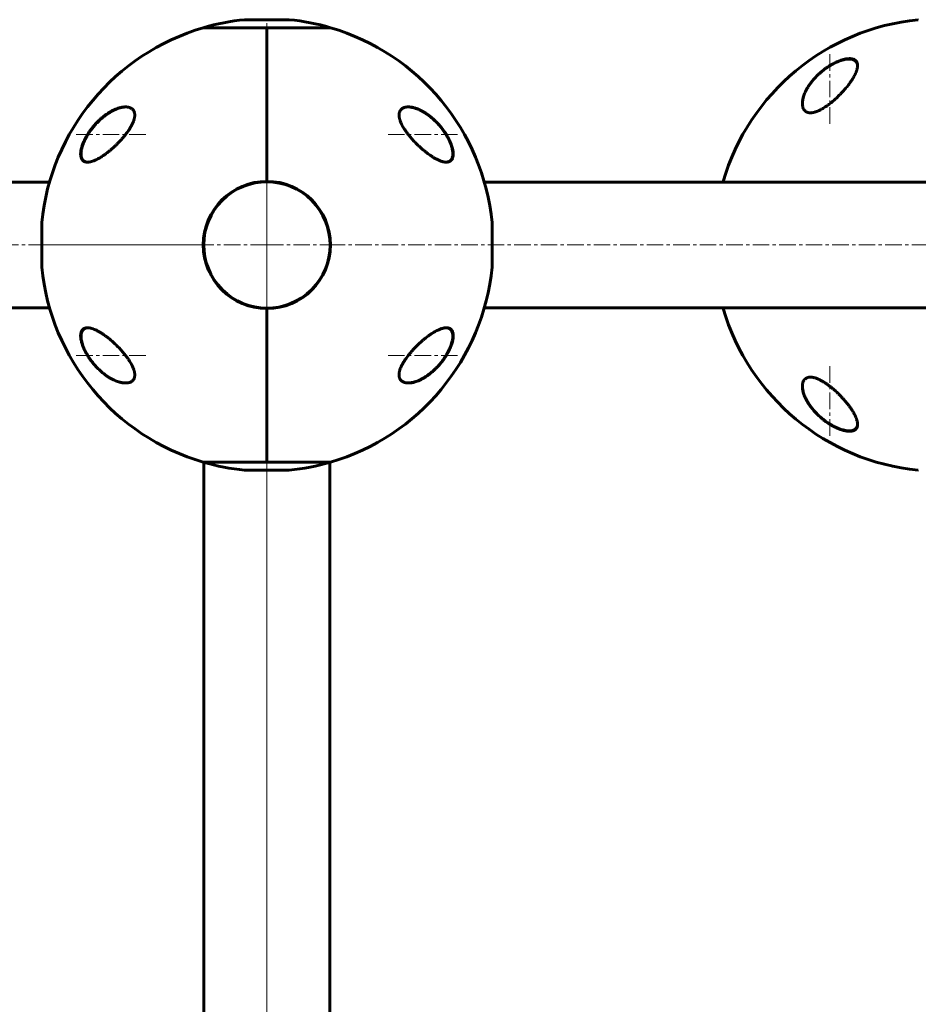
# Model space of a CAD drawing. Units: millimetres. Extents: x -2409 to 2927, y -2933 to 2922.
# Drawn here: x 178 to 585, y -344 to 102 of the extents above; entities that cross this region are included whole.
import ezdxf

# ---------------------------------------------------------------- set-up
doc = ezdxf.new("R2010")
doc.units = ezdxf.units.MM
doc.linetypes.add('K5LT_AXLED', pattern=[12, 7.5, -1.5, 1.5, -1.5])
doc.linetypes.add('K5LT_BASIC', pattern=[0])

# ---------------------------------------------------------------- blocks, each defined once
blk = doc.blocks.new('U11')
at = {"color": 30, "linetype": 'K5LT_AXLED', "lineweight": 18}
for q in [(290, 30.8), (259.2, 0), (320.8, 0), (290, -30.8)]:
    blk.add_line((290, 0), q, dxfattribs=at)

msp = doc.modelspace()

# ---------------------------------------------------------------- linework, layer by layer
at = {"color": 150, "linetype": 'K5LT_BASIC', "lineweight": 60}
for p, q in [((290, 98.37), (261.2, 98.37)), ((280, 102.01), (300, 102.01)), ((290, 98.37), (290, 28.8)), ((318.8, 98.37), (290, 98.37)), ((290, 28.8), (290, 98.37)), ((-191.54, 28.5), (191.54, 28.5)), ((388.46, 28.5), (771.54, 28.5)), ((496.63, 28.8), (496.63, 28.5)), ((187.99, -10), (187.99, 10)), ((392.01, 10), (392.01, -10)), ((-191.54, -28.5), (191.54, -28.5)), ((290, -28.8), (290, -98.37)), ((290, -98.37), (290, -28.8)), ((388.46, -28.5), (771.54, -28.5)), ((496.63, -28.5), (496.63, -28.8)), ((261.2, -98.37), (290, -98.37)), ((261.5, -98.46), (261.5, -178.5)), ((280, -102.01), (300, -102.01)), ((290, -98.37), (318.8, -98.37)), ((318.5, -98.46), (318.5, -178.5)), ((261.5, -178.5), (261.5, -624.5)), ((318.5, -178.5), (318.5, -624.5))]:
    msp.add_line(p, q, dxfattribs=at)
at = {"color": 30, "linetype": 'K5LT_AXLED', "lineweight": 18}
for p, q in [((290, -100.37), (290, 100.37)), ((290, 100.37), (290, -100.37)), ((545, 86.37), (545, 53.71)), ((203.63, 50), (236.29, 50)), ((376.37, 50), (343.71, 50)), ((-262, 0), (262, 0)), ((290, 0), (185.5, 0)), ((290, 0), (290, -803)), ((318, 0), (842, 0)), ((290, -1406), (290, -28)), ((203.63, -50), (236.29, -50)), ((376.37, -50), (343.71, -50)), ((545, -86.37), (545, -53.71))]:
    msp.add_line(p, q, dxfattribs=at)
at = {"color": 150, "linetype": 'K5LT_BASIC', "lineweight": 60}
for centre, radius, start, end in [((290, 0), 102.5, 106.3184, 174.3459), ((290, 0), 102.5, 95.6541, 106.3184), ((280, 101.01), 1, 90, 95.6541), ((300, 101.01), 1, 84.3459, 90), ((290, 0), 102.5, 73.6816, 84.3459), ((290, 0), 102.5, 5.6541, 73.6816), ((595, 0), 102.5, 95.6541, 163.6816), ((585, 101.01), 1, 90, 95.6541), ((290, 0), 28.8, 90, 270), ((290, 0), 28.6, 309.2462, 129.2462), ((290, 0), 28.8, 270, 90), ((290, 0), 28.6, 129.2462, 309.2462), ((188.99, 10), 1, 174.3459, 180), ((391.01, 10), 1, 0, 5.6541), ((188.99, -10), 1, 180, 185.6541), ((290, 0), 102.5, 185.6541, 253.6816), ((290, 0), 102.5, 286.3184, 354.3459), ((391.01, -10), 1, 354.3459, 0), ((595, 0), 102.5, 196.3184, 264.3459), ((290, 0), 102.5, 253.6816, 264.3459), ((290, 0), 102.5, 253.6815592331351, 253.6816071110719), ((280, -101.01), 1, 264.3459, 270), ((300, -101.01), 1, 270, 275.6541), ((290, 0), 102.5, 275.6541, 286.3184), ((585, -101.01), 1, 264.3459, 270)]:
    msp.add_arc(centre, radius, start, end, dxfattribs=at)
for points, knots in [([(532.5, 64.06), (532.5, 64.12), (532.5, 64.18), (532.51, 64.3), (532.51, 64.37), (532.52, 64.51), (532.52, 64.58), (532.54, 64.78), (532.55, 64.92), (532.59, 65.27), (532.62, 65.48), (532.71, 65.93), (532.76, 66.17), (532.88, 66.66), (532.95, 66.92), (533.12, 67.48), (533.22, 67.77), (533.45, 68.38), (533.58, 68.7), (533.88, 69.37), (534.05, 69.72), (534.43, 70.46), (534.65, 70.84), (535.12, 71.63), (535.38, 72.04), (535.95, 72.87), (536.26, 73.3), (536.93, 74.17), (537.29, 74.61), (538.06, 75.49), (538.47, 75.93), (539.3, 76.77), (539.71, 77.17), (540.62, 78), (541.11, 78.42), (542.12, 79.23), (542.63, 79.61), (543.35, 80.13), (543.55, 80.27), (544.07, 80.62), (544.38, 80.82), (545.01, 81.21), (545.33, 81.4), (545.73, 81.63), (545.81, 81.67), (545.97, 81.76), (546.04, 81.81), (546.2, 81.89), (546.28, 81.93), (546.4, 82), (546.44, 82.02), (546.5, 82.05), (546.53, 82.06), (546.58, 82.09), (546.61, 82.11), (546.66, 82.13), (546.69, 82.15), (546.73, 82.17), (546.76, 82.18), (546.8, 82.21), (546.83, 82.22), (546.87, 82.24), (546.9, 82.25), (546.95, 82.28), (546.97, 82.29), (547.02, 82.31), (547.04, 82.33), (547.1, 82.36), (547.14, 82.38), (547.22, 82.41), (547.25, 82.43), (547.33, 82.47), (547.37, 82.48), (547.44, 82.52), (547.48, 82.54), (547.62, 82.6), (547.72, 82.65), (547.92, 82.74), (548.03, 82.79), (548.23, 82.88), (548.33, 82.92), (548.77, 83.1), (549.11, 83.23), (549.82, 83.49), (550.2, 83.61), (550.82, 83.78), (551.07, 83.84), (551.6, 83.97), (551.89, 84.02), (552.42, 84.11), (552.67, 84.14), (553.13, 84.17), (553.35, 84.18), (553.75, 84.19), (553.94, 84.18), (554.28, 84.16), (554.44, 84.14), (554.74, 84.09), (554.89, 84.06), (555.16, 84), (555.28, 83.96), (555.52, 83.88), (555.63, 83.84), (555.83, 83.74), (555.93, 83.69), (556.11, 83.59), (556.19, 83.54), (556.35, 83.42), (556.43, 83.37), (556.56, 83.24), (556.63, 83.18), (556.75, 83.05), (556.81, 82.99), (556.92, 82.85), (556.97, 82.78), (557.06, 82.63), (557.1, 82.55), (557.16, 82.44), (557.18, 82.4), (557.2, 82.36)], [0.122669, 0.122669, 0.122669, 0.122669, 0.450186, 0.450186, 0.837725, 0.837725, 1.225123, 1.225123, 1.999351, 1.999351, 3.176284, 3.176284, 4.448554, 4.448554, 5.839984, 5.839984, 7.379918, 7.379918, 9.055618, 9.055618, 10.876931, 10.876931, 12.858846, 12.858846, 14.966962, 14.966962, 17.193133, 17.193133, 19.531004, 19.531004, 21.888756, 21.888756, 24.119541, 24.119541, 26.57743, 26.57743, 28.914545, 28.914545, 29.813732, 29.813732, 31.168, 31.168, 32.522269, 32.522269, 32.851843, 32.851843, 33.181417, 33.181417, 33.510991, 33.510991, 33.664616, 33.664616, 33.779512, 33.779512, 33.894407, 33.894407, 33.990865, 33.990865, 34.087323, 34.087323, 34.183781, 34.183781, 34.283326, 34.283326, 34.382872, 34.382872, 34.482417, 34.482417, 34.635884, 34.635884, 34.789352, 34.789352, 34.942819, 34.942819, 35.096286, 35.096286, 35.514461, 35.514461, 35.932635, 35.932635, 36.350809, 36.350809, 37.738721, 37.738721, 39.274021, 39.274021, 40.327255, 40.327255, 41.607798, 41.607798, 42.729552, 42.729552, 43.780007, 43.780007, 44.740177, 44.740177, 45.616266, 45.616266, 46.46368, 46.46368, 47.26168, 47.26168, 48.016849, 48.016849, 48.732084, 48.732084, 49.418108, 49.418108, 50.089451, 50.089451, 50.739608, 50.739608, 51.385599, 51.385599, 52.028628, 52.028628, 52.670553, 52.670553, 53, 53, 53, 53]), ([(557.5, 81.24), (557.5, 81.06), (557.48, 80.68), (557.39, 80.08), (557.23, 79.45), (556.99, 78.69), (556.62, 77.76), (556.15, 76.79), (555.66, 75.9), (555.09, 74.96), (554.35, 73.85), (553.52, 72.7), (552.72, 71.68), (551.99, 70.79), (551.23, 69.91), (550.43, 69.04), (549.61, 68.18), (548.78, 67.35), (547.95, 66.55), (547.11, 65.79), (546.29, 65.07), (545.48, 64.41), (544.7, 63.8), (543.84, 63.15), (542.91, 62.51), (542.11, 62.01), (541.55, 61.67), (540.97, 61.34), (540.16, 60.93), (539.26, 60.53), (538.5, 60.26), (537.94, 60.1), (537.48, 59.99), (537.05, 59.91), (536.6, 59.86), (536.2, 59.85), (535.88, 59.86), (535.6, 59.88), (535.3, 59.93), (535, 59.99), (534.66, 60.11), (534.34, 60.25), (534.08, 60.41), (533.87, 60.56), (533.68, 60.72), (533.41, 61), (533.16, 61.34), (532.94, 61.76), (532.77, 62.18), (532.61, 62.76), (532.52, 63.38), (532.5, 63.85), (532.5, 64.03)], [0, 0, 0, 0, 1.156242, 2.325855, 3.508285, 4.702252, 6.512886, 8.375116, 9.653778, 10.958291, 12.973812, 15.044682, 16.437853, 17.833638, 19.227674, 20.61531, 21.991323, 23.336735, 24.646326, 25.908855, 27.13134, 28.289618, 29.386583, 30.412684, 31.861189, 33.166555, 33.574255, 34.095303, 35.448301, 36.754026, 37.652249, 38.490214, 39.025686, 39.555021, 40.340852, 40.971103, 41.407826, 41.872243, 42.338631, 42.959306, 43.50169, 44.335838, 44.938671, 45.293118, 45.884354, 46.514421, 47.656958, 48.480328, 49.459783, 50.416257, 52.023199, 53, 53, 53, 53]), ([(540.11, 77.53), (540.45, 77.85), (541.03, 78.36), (542, 79.15), (543.08, 79.98), (544.31, 80.82), (545.29, 81.42), (546.12, 81.9), (547.11, 82.43), (548.29, 82.99), (549.5, 83.47), (550.25, 83.73), (550.96, 83.94), (551.53, 84.08), (552.27, 84.23), (553.05, 84.34), (553.8, 84.38), (554.42, 84.35), (554.93, 84.28), (555.43, 84.17), (555.91, 83.99), (556.3, 83.76), (556.55, 83.57), (556.79, 83.34), (557.05, 83.03), (557.29, 82.56), (557.46, 81.96), (557.5, 81.5), (557.5, 81.24)], [0, 0, 0, 0, 1.567324, 2.589902, 4.082889, 5.99996, 7.356573, 7.790055, 9.053964, 10.98434, 12.066244, 13.415529, 13.737392, 14.679607, 15.560398, 16.645029, 17.852206, 18.799981, 19.55902, 20.45037, 21.567547, 22.537023, 23.300129, 23.695126, 24.81705, 26.095341, 27.385883, 29, 29, 29, 29]), ([(557.2, 82.36), (557.24, 82.27), (557.27, 82.19), (557.33, 82.02), (557.36, 81.93), (557.4, 81.74), (557.43, 81.64), (557.44, 81.53), (557.45, 81.52), (557.45, 81.49), (557.45, 81.48), (557.46, 81.46), (557.46, 81.45), (557.46, 81.42), (557.46, 81.41), (557.46, 81.39), (557.47, 81.38), (557.47, 81.37), (557.47, 81.36), (557.47, 81.34), (557.47, 81.33), (557.47, 81.32), (557.47, 81.31), (557.48, 81.3), (557.48, 81.29), (557.48, 81.28), (557.48, 81.27), (557.48, 81.26), (557.48, 81.25), (557.48, 81.24), (557.48, 81.24), (557.48, 81.23), (557.48, 81.22), (557.48, 81.22), (557.48, 81.21), (557.48, 81.21), (557.48, 81.2), (557.49, 81.19), (557.49, 81.19), (557.49, 81.17), (557.49, 81.15), (557.49, 81.11), (557.49, 81.09), (557.49, 81.05), (557.5, 81.04), (557.5, 81.03)], [0, 0, 0, 0, 4.991101, 4.991101, 10.117332, 10.117332, 15.420362, 15.420362, 16.147603, 16.147603, 16.819162, 16.819162, 17.42967, 17.42967, 17.984677, 17.984677, 18.48923, 18.48923, 18.947913, 18.947913, 19.364899, 19.364899, 19.743976, 19.743976, 20.088592, 20.088592, 20.401879, 20.401879, 20.686686, 20.686686, 20.945601, 20.945601, 21.204516, 21.204516, 21.378139, 21.378139, 21.551763, 21.551763, 21.898326, 21.898326, 22.590085, 22.590085, 23.97087, 23.97087, 24.452285, 24.452285, 24.452285, 24.452285]), ([(532.5, 64.03), (532.5, 64.28), (532.52, 64.76), (532.63, 65.57), (532.78, 66.31), (532.92, 66.82), (532.98, 67.02)], [0, 0, 0, 0, 1.837194, 3.525889, 5.70477, 7, 7, 7, 7]), ([(208.76, 37.5), (208.7, 37.5), (208.57, 37.5), (208.27, 37.52), (207.82, 37.59), (207.41, 37.73), (207.03, 37.93), (206.71, 38.15), (206.42, 38.45), (206.19, 38.78), (206.01, 39.12), (205.86, 39.49), (205.75, 39.9), (205.68, 40.33), (205.63, 40.85), (205.63, 41.4), (205.66, 41.9), (205.73, 42.49), (205.84, 43.12), (206.02, 43.89), (206.2, 44.51), (206.42, 45.19), (206.63, 45.75), (206.94, 46.52), (207.24, 47.19), (207.64, 48.01), (208.19, 49.06), (208.79, 50.06), (209.35, 50.92), (209.84, 51.65), (210.59, 52.68), (211.56, 53.88), (212.8, 55.28), (214, 56.47), (215.18, 57.52), (216.14, 58.31), (217.09, 59.02), (218.11, 59.71), (219.19, 60.37), (220.12, 60.87), (221.07, 61.32), (221.96, 61.69), (222.93, 62.01), (223.71, 62.22), (224.33, 62.35), (224.9, 62.44), (225.45, 62.49), (225.8, 62.5), (225.97, 62.5)], [0, 0, 0, 0, 0.368939, 0.745314, 1.870422, 3.234892, 3.678664, 4.746201, 5.875947, 6.458074, 7.330002, 8.196495, 8.766369, 9.604733, 10.419628, 11.243231, 12.034853, 12.506436, 13.611388, 14.483363, 15.354887, 15.881924, 16.898513, 17.354693, 18.567397, 19.270683, 20.235992, 22.292385, 22.913111, 23.467305, 25.050053, 26.917422, 28.405321, 31.098515, 32.572266, 33.841303, 35.484058, 36.807144, 38.432363, 40.31803, 40.930967, 42.712419, 44.350575, 45.362819, 46.332553, 47.253251, 48.138951, 49, 49, 49, 49]), ([(207.55, 47.46), (207.61, 47.6), (207.68, 47.74), (207.82, 48.01), (207.89, 48.15), (208.04, 48.43), (208.11, 48.56), (208.26, 48.84), (208.34, 48.97), (208.49, 49.25), (208.57, 49.38), (208.73, 49.65), (208.81, 49.79), (208.98, 50.06), (209.06, 50.19), (209.23, 50.46), (209.32, 50.59), (209.49, 50.85), (209.58, 50.98), (210.03, 51.65), (210.42, 52.18), (211.22, 53.22), (211.64, 53.73), (212.5, 54.71), (212.94, 55.19), (213.77, 56.03), (214.15, 56.4), (214.98, 57.16), (215.43, 57.55), (216.33, 58.28), (216.78, 58.63), (217.68, 59.27), (218.13, 59.58), (218.98, 60.11), (219.39, 60.35), (220.19, 60.79), (220.58, 60.98), (221.32, 61.33), (221.67, 61.48), (222.34, 61.74), (222.65, 61.85), (223.26, 62.04), (223.55, 62.12), (224.09, 62.25), (224.35, 62.31), (224.84, 62.39), (225.07, 62.43), (225.42, 62.46), (225.53, 62.47), (225.7, 62.49), (225.75, 62.49), (225.82, 62.49), (225.83, 62.49), (225.85, 62.49), (225.85, 62.49), (225.85, 62.49), (225.85, 62.49), (225.86, 62.49), (225.86, 62.49), (225.86, 62.49), (225.86, 62.49), (225.86, 62.49), (225.86, 62.49), (225.87, 62.49), (225.87, 62.49), (225.87, 62.49), (225.88, 62.49), (225.89, 62.49), (225.9, 62.49), (225.93, 62.5), (225.95, 62.5), (226, 62.5), (226.04, 62.5), (226.07, 62.5), (226.07, 62.5), (226.07, 62.5)], [0, 0, 0, 0, 0.600397, 0.600397, 1.200794, 1.200794, 1.801191, 1.801191, 2.401588, 2.401588, 3.001985, 3.001985, 3.602382, 3.602382, 4.202779, 4.202779, 4.803176, 4.803176, 5.403573, 5.403573, 7.914679, 7.914679, 10.497611, 10.497611, 13.084255, 13.084255, 15.275865, 15.275865, 17.787894, 17.787894, 20.2853, 20.2853, 22.711791, 22.711791, 24.943755, 24.943755, 27.063547, 27.063547, 29.010186, 29.010186, 30.754569, 30.754569, 32.381248, 32.381248, 33.862087, 33.862087, 35.21488, 35.21488, 35.915764, 35.915764, 36.227343, 36.227343, 36.305238, 36.305238, 36.324712, 36.324712, 36.32958, 36.32958, 36.334448, 36.334448, 36.339317, 36.339317, 36.346282, 36.346282, 36.360013, 36.360013, 36.387378, 36.387378, 36.442057, 36.442057, 36.551317, 36.551317, 36.769637, 36.769637, 36.77458, 36.77458, 36.77458, 36.77458]), ([(225.97, 62.5), (226.28, 62.5), (226.69, 62.47), (227.25, 62.38), (227.64, 62.29), (228.13, 62.12), (228.54, 61.92), (228.92, 61.65), (229.24, 61.38), (229.5, 61.06), (229.7, 60.75), (229.86, 60.42), (230, 60.04), (230.1, 59.59), (230.15, 59.14), (230.15, 58.68), (230.12, 58.21), (230.05, 57.73), (229.96, 57.29), (229.82, 56.76), (229.64, 56.21), (229.32, 55.39), (228.99, 54.68), (228.66, 54.04), (228.4, 53.58), (227.98, 52.85), (227.4, 51.95), (226.68, 50.93), (226.21, 50.31), (225.97, 50)], [0, 0, 0, 0, 2.126779, 2.822502, 4.008427, 5.078907, 6.668941, 7.4749, 8.689587, 9.885601, 10.662263, 11.418458, 12.492582, 13.488481, 14.430997, 15.321304, 16.188215, 17.055752, 17.927438, 18.514463, 19.733275, 20.716929, 22.544918, 23.213025, 23.890064, 24.797123, 26.778025, 28.37841, 30, 30, 30, 30]), ([(354.03, 50), (353.7, 50.43), (353.05, 51.29), (352.25, 52.48), (351.62, 53.52), (351.25, 54.22), (351, 54.72), (350.79, 55.16), (350.53, 55.75), (350.31, 56.36), (350.15, 56.89), (350.04, 57.31), (349.95, 57.72), (349.89, 58.16), (349.85, 58.65), (349.85, 59.15), (349.9, 59.57), (349.98, 59.96), (350.1, 60.32), (350.25, 60.66), (350.47, 61.02), (350.74, 61.35), (351.11, 61.68), (351.56, 61.97), (352.04, 62.19), (352.59, 62.35), (353.21, 62.47), (353.73, 62.5), (354.03, 62.5)], [0, 0, 0, 0, 2.203694, 4.284033, 5.768937, 7.153128, 7.592206, 8.156638, 9.248944, 10.388398, 11.108834, 11.81173, 12.496031, 13.161954, 14.13685, 15.091506, 16.035402, 16.661514, 17.61066, 18.574204, 19.226135, 20.592344, 21.705486, 22.89531, 24.639329, 25.564386, 27.000119, 29, 29, 29, 29]), ([(353.97, 62.5), (354.03, 62.5), (354.09, 62.5), (354.21, 62.49), (354.28, 62.49), (354.41, 62.48), (354.48, 62.48), (354.68, 62.46), (354.82, 62.45), (355.17, 62.41), (355.38, 62.38), (355.82, 62.3), (356.06, 62.25), (356.55, 62.12), (356.81, 62.05), (357.36, 61.88), (357.65, 61.78), (358.25, 61.56), (358.57, 61.42), (359.24, 61.13), (359.6, 60.96), (360.33, 60.58), (360.71, 60.36), (361.5, 59.89), (361.91, 59.63), (362.75, 59.06), (363.18, 58.75), (364.05, 58.08), (364.49, 57.71), (365.38, 56.94), (365.82, 56.53), (366.71, 55.67), (367.15, 55.21), (368.01, 54.25), (368.44, 53.75), (369.26, 52.74), (369.64, 52.22), (370.11, 51.56), (370.2, 51.44), (370.52, 50.96), (370.75, 50.61), (371.2, 49.9), (371.41, 49.54), (371.67, 49.09), (371.72, 48.99), (371.83, 48.8), (371.88, 48.7), (371.95, 48.57), (371.97, 48.53), (372.01, 48.46), (372.03, 48.42), (372.07, 48.35), (372.08, 48.33), (372.11, 48.28), (372.12, 48.25), (372.15, 48.2), (372.16, 48.18), (372.18, 48.13), (372.19, 48.11), (372.22, 48.06), (372.23, 48.04), (372.26, 47.99), (372.27, 47.96), (372.3, 47.9), (372.31, 47.88), (372.35, 47.81), (372.37, 47.76), (372.41, 47.67), (372.43, 47.63), (372.47, 47.54), (372.5, 47.5), (372.57, 47.34), (372.63, 47.22), (372.73, 46.98), (372.79, 46.86), (372.89, 46.63), (372.94, 46.51), (373.14, 46.04), (373.27, 45.68), (373.53, 44.96), (373.64, 44.59), (373.82, 43.95), (373.88, 43.68), (374, 43.14), (374.05, 42.86), (374.12, 42.35), (374.15, 42.11), (374.18, 41.67), (374.19, 41.46), (374.18, 41.07), (374.18, 40.9), (374.15, 40.57), (374.13, 40.42), (374.08, 40.12), (374.05, 39.99), (373.98, 39.73), (373.94, 39.61), (373.86, 39.38), (373.82, 39.27), (373.73, 39.08), (373.68, 38.99), (373.57, 38.81), (373.52, 38.73), (373.41, 38.58), (373.35, 38.51), (373.23, 38.38), (373.17, 38.32), (373.04, 38.2), (372.97, 38.14), (372.83, 38.04), (372.76, 37.99), (372.62, 37.91), (372.54, 37.86), (372.43, 37.81), (372.39, 37.79), (372.35, 37.78)], [0.115009, 0.115009, 0.115009, 0.115009, 0.43453, 0.43453, 0.811306, 0.811306, 1.18799, 1.18799, 1.940806, 1.940806, 3.083396, 3.083396, 4.322156, 4.322156, 5.677367, 5.677367, 7.173256, 7.173256, 8.8102, 8.8102, 10.59037, 10.59037, 12.531662, 12.531662, 14.595245, 14.595245, 16.780322, 16.780322, 19.075207, 19.075207, 21.395986, 21.395986, 23.788683, 23.788683, 26.211788, 26.211788, 28.513691, 28.513691, 29.070332, 29.070332, 30.56078, 30.56078, 32.051228, 32.051228, 32.442617, 32.442617, 32.834005, 32.834005, 32.98737, 32.98737, 33.140734, 33.140734, 33.244378, 33.244378, 33.348021, 33.348021, 33.444297, 33.444297, 33.540572, 33.540572, 33.636848, 33.636848, 33.745999, 33.745999, 33.855149, 33.855149, 34.032387, 34.032387, 34.209625, 34.209625, 34.386863, 34.386863, 34.859286, 34.859286, 35.33171, 35.33171, 35.804133, 35.804133, 37.241674, 37.241674, 38.728667, 38.728667, 39.853051, 39.853051, 41.077129, 41.077129, 42.151007, 42.151007, 43.158538, 43.158538, 44.064071, 44.064071, 44.90894, 44.90894, 45.722935, 45.722935, 46.488738, 46.488738, 47.210256, 47.210256, 47.892827, 47.892827, 48.5544, 48.5544, 49.204055, 49.204055, 49.832184, 49.832184, 50.452211, 50.452211, 51.076722, 51.076722, 51.70039, 51.70039, 52, 52, 52, 52]), ([(354.03, 62.5), (354.1, 62.5), (354.23, 62.5), (354.42, 62.49), (354.81, 62.47), (355.41, 62.4), (356.13, 62.26), (356.83, 62.08), (357.47, 61.88), (358.23, 61.61), (358.98, 61.29), (359.86, 60.88), (360.86, 60.34), (362.2, 59.52), (363.51, 58.59), (364.67, 57.65), (365.39, 57.02), (366.36, 56.12), (367.41, 55.05), (368.41, 53.91), (369.41, 52.68), (370.29, 51.48), (371.32, 49.9), (372.08, 48.57), (372.71, 47.31), (373.21, 46.17), (373.51, 45.39), (373.75, 44.67), (373.95, 44.01), (374.16, 43.15), (374.29, 42.35), (374.36, 41.68), (374.37, 41.12), (374.35, 40.6), (374.3, 40.17), (374.21, 39.76), (374.11, 39.42), (373.96, 39.05), (373.77, 38.7), (373.51, 38.37), (373.11, 38), (372.62, 37.73), (372.03, 37.56), (371.6, 37.51), (371.33, 37.5), (371.24, 37.5)], [0, 0, 0, 0, 0.335009, 0.599815, 0.905737, 2.162883, 3.301652, 4.130952, 5.194014, 6.103822, 7.348879, 8.401464, 9.790541, 11.556223, 14.025054, 15.271851, 16.511785, 17.12598, 19.512267, 21.195077, 21.73117, 24.252461, 25.60388, 27.264037, 28.748426, 29.778406, 31.034155, 31.328754, 32.190578, 33.276154, 34.323754, 35.091975, 35.842566, 36.58704, 37.335399, 37.84053, 38.614896, 39.169508, 39.968341, 40.919837, 41.727765, 43.429251, 44.474296, 45.494486, 46, 46, 46, 46]), ([(225.97, 50), (225.71, 49.67), (225.2, 49.03), (224.39, 48.09), (223.56, 47.17), (222.7, 46.26), (221.81, 45.38), (220.91, 44.52), (219.98, 43.68), (219.05, 42.87), (218.1, 42.1), (217.15, 41.37), (216.32, 40.77), (215.56, 40.25), (214.86, 39.8), (214.11, 39.35), (213.32, 38.91), (212.68, 38.59), (211.87, 38.22), (211.04, 37.9), (210.1, 37.65), (209.37, 37.52), (208.95, 37.5), (208.76, 37.5)], [0, 0, 0, 0, 1.130981, 2.270821, 3.424451, 4.593881, 5.775686, 6.975503, 8.190482, 9.421234, 10.658917, 11.894871, 13.18682, 13.924519, 14.967579, 15.988064, 16.986249, 18.208116, 18.691371, 20.45478, 21.863958, 23.018331, 24, 24, 24, 24]), ([(371.24, 37.5), (371.02, 37.5), (370.64, 37.53), (369.99, 37.63), (369.21, 37.83), (368.14, 38.21), (367.09, 38.7), (366.05, 39.25), (365.05, 39.85), (364, 40.55), (362.89, 41.34), (361.9, 42.1), (361.05, 42.8), (360.18, 43.54), (359.46, 44.18), (358.61, 44.98), (357.91, 45.65), (357.09, 46.49), (356.28, 47.34), (355.51, 48.21), (354.75, 49.09), (354.27, 49.7), (354.03, 50)], [0, 0, 0, 0, 1.100485, 1.850274, 3.00742, 4.621816, 6.373477, 7.297526, 8.755858, 10.293673, 11.343706, 12.949232, 14.03341, 14.577824, 16.206625, 16.745816, 17.818377, 18.878556, 19.92833, 20.963769, 21.987311, 23, 23, 23, 23]), ([(208.9, 37.5), (208.87, 37.5), (208.85, 37.5), (208.8, 37.51), (208.78, 37.51), (208.74, 37.51), (208.73, 37.51), (208.71, 37.51), (208.69, 37.51), (208.65, 37.52), (208.63, 37.52), (208.55, 37.53), (208.5, 37.53), (208.35, 37.55), (208.25, 37.57), (208.06, 37.61), (207.97, 37.64), (207.79, 37.69), (207.71, 37.72), (207.55, 37.79), (207.47, 37.83), (207.32, 37.91), (207.24, 37.96), (207.1, 38.05), (207.04, 38.1), (206.91, 38.21), (206.84, 38.26), (206.72, 38.38), (206.67, 38.44), (206.56, 38.58), (206.5, 38.65), (206.4, 38.8), (206.35, 38.88), (206.26, 39.05), (206.21, 39.15), (206.13, 39.34), (206.09, 39.44), (206.02, 39.66), (205.98, 39.78), (205.93, 40.02), (205.9, 40.15), (205.86, 40.42), (205.84, 40.57), (205.82, 40.89), (205.81, 41.06), (205.81, 41.41), (205.82, 41.6), (205.85, 42), (205.87, 42.21), (205.94, 42.67), (205.98, 42.92), (206.09, 43.44), (206.15, 43.72), (206.31, 44.31), (206.41, 44.63), (206.54, 45.02), (206.56, 45.09), (206.71, 45.51), (206.84, 45.86), (207.16, 46.63), (207.35, 47.05), (207.55, 47.46)], [0.498278, 0.498278, 0.498278, 0.498278, 0.751048, 0.751048, 1.013442, 1.013442, 1.162443, 1.162443, 1.311445, 1.311445, 1.609302, 1.609302, 2.204725, 2.204725, 3.35859, 3.35859, 4.483513, 4.483513, 5.574636, 5.574636, 6.634135, 6.634135, 7.666224, 7.666224, 8.691049, 8.691049, 9.708189, 9.708189, 10.718277, 10.718277, 11.754662, 11.754662, 12.825202, 12.825202, 13.932469, 13.932469, 15.085662, 15.085662, 16.288602, 16.288602, 17.553262, 17.553262, 18.897507, 18.897507, 20.330553, 20.330553, 21.83116, 21.83116, 23.467275, 23.467275, 25.276155, 25.276155, 27.221296, 27.221296, 29.384849, 29.384849, 29.877965, 29.877965, 32.211644, 32.211644, 35, 35, 35, 35]), ([(372.35, 37.78), (372.27, 37.74), (372.19, 37.71), (372.02, 37.65), (371.93, 37.63), (371.74, 37.58), (371.65, 37.56), (371.55, 37.55), (371.55, 37.55), (371.53, 37.55), (371.52, 37.54), (371.5, 37.54), (371.49, 37.54), (371.47, 37.54), (371.46, 37.54), (371.45, 37.53), (371.44, 37.53), (371.43, 37.53), (371.42, 37.53), (371.41, 37.53), (371.4, 37.53), (371.39, 37.53), (371.38, 37.53), (371.37, 37.53), (371.37, 37.52), (371.36, 37.52), (371.36, 37.52), (371.35, 37.52), (371.35, 37.52), (371.34, 37.52), (371.34, 37.52), (371.33, 37.52), (371.33, 37.52), (371.32, 37.52), (371.32, 37.52), (371.32, 37.52), (371.32, 37.52), (371.31, 37.52), (371.31, 37.52), (371.31, 37.52), (371.31, 37.52), (371.3, 37.52), (371.3, 37.52), (371.3, 37.52), (371.3, 37.52), (371.3, 37.52), (371.29, 37.52), (371.29, 37.52), (371.29, 37.52), (371.29, 37.52), (371.29, 37.52), (371.29, 37.52), (371.29, 37.52), (371.29, 37.52), (371.29, 37.52), (371.28, 37.52), (371.28, 37.52), (371.28, 37.52), (371.28, 37.52), (371.28, 37.52), (371.28, 37.52), (371.28, 37.52), (371.28, 37.52), (371.27, 37.52), (371.27, 37.52), (371.26, 37.51), (371.26, 37.51), (371.24, 37.51), (371.23, 37.51), (371.2, 37.51), (371.18, 37.51), (371.13, 37.51), (371.1, 37.5), (371.07, 37.5)], [0, 0, 0, 0, 5.190222, 5.190222, 10.525291, 10.525291, 16.048963, 16.048963, 16.07729, 16.07729, 16.724572, 16.724572, 17.289358, 17.289358, 17.782162, 17.782162, 18.212159, 18.212159, 18.587352, 18.587352, 18.914727, 18.914727, 19.200378, 19.200378, 19.449623, 19.449623, 19.667102, 19.667102, 19.856864, 19.856864, 20.02244, 20.02244, 20.166913, 20.166913, 20.292974, 20.292974, 20.402968, 20.402968, 20.498943, 20.498943, 20.582686, 20.582686, 20.655756, 20.655756, 20.719514, 20.719514, 20.775145, 20.775145, 20.823687, 20.823687, 20.866042, 20.866042, 20.902998, 20.902998, 20.935245, 20.935245, 20.967491, 20.967491, 20.988272, 20.988272, 21.024102, 21.024102, 21.092894, 21.092894, 21.229047, 21.229047, 21.500634, 21.500634, 22.042376, 22.042376, 23.122994, 23.122994, 24.910744, 24.910744, 24.910744, 24.910744]), ([(212.47, -54.89), (212.09, -54.48), (211.35, -53.64), (210.3, -52.3), (209.33, -50.92), (208.53, -49.64), (207.76, -48.27), (207.17, -47.06), (206.65, -45.83), (206.37, -45.04), (206.13, -44.27), (205.94, -43.57), (205.78, -42.79), (205.67, -42.06), (205.63, -41.43), (205.63, -40.86), (205.67, -40.44), (205.73, -40.04), (205.81, -39.65), (205.95, -39.27), (206.09, -38.96), (206.27, -38.66), (206.49, -38.37), (206.89, -38), (207.38, -37.73), (207.97, -37.56), (208.4, -37.51), (208.67, -37.5), (208.76, -37.5)], [0, 0, 0, 0, 1.878446, 3.722628, 5.538776, 7.304229, 8.585157, 10.572611, 11.67695, 13.01672, 13.431999, 14.529129, 15.645798, 16.457177, 17.507863, 18.306833, 19.08528, 19.553074, 20.355355, 21.222699, 21.892726, 22.409455, 23.446897, 24.329544, 26.189628, 27.332083, 28.447367, 29, 29, 29, 29]), ([(225.94, -62.5), (225.88, -62.5), (225.82, -62.5), (225.7, -62.49), (225.63, -62.49), (225.49, -62.48), (225.42, -62.48), (225.22, -62.46), (225.08, -62.45), (224.73, -62.41), (224.52, -62.38), (224.07, -62.29), (223.83, -62.24), (223.34, -62.12), (223.08, -62.05), (222.52, -61.88), (222.23, -61.78), (221.62, -61.55), (221.3, -61.42), (220.63, -61.12), (220.28, -60.95), (219.54, -60.57), (219.16, -60.35), (218.37, -59.88), (217.96, -59.62), (217.13, -59.05), (216.7, -58.74), (215.83, -58.07), (215.39, -57.71), (214.51, -56.94), (214.07, -56.53), (213.23, -55.7), (212.83, -55.29), (212, -54.38), (211.58, -53.89), (210.77, -52.88), (210.39, -52.37), (209.87, -51.65), (209.73, -51.45), (209.38, -50.93), (209.18, -50.62), (208.79, -49.99), (208.6, -49.67), (208.37, -49.27), (208.33, -49.19), (208.24, -49.03), (208.19, -48.96), (208.11, -48.8), (208.07, -48.72), (208, -48.6), (207.98, -48.56), (207.95, -48.5), (207.94, -48.47), (207.91, -48.42), (207.89, -48.39), (207.87, -48.34), (207.85, -48.31), (207.83, -48.27), (207.82, -48.24), (207.79, -48.2), (207.78, -48.17), (207.76, -48.13), (207.75, -48.1), (207.72, -48.05), (207.71, -48.03), (207.69, -47.98), (207.67, -47.96), (207.64, -47.9), (207.62, -47.86), (207.59, -47.78), (207.57, -47.75), (207.53, -47.67), (207.52, -47.63), (207.48, -47.56), (207.46, -47.52), (207.4, -47.38), (207.35, -47.28), (207.26, -47.08), (207.21, -46.97), (207.12, -46.77), (207.08, -46.67), (206.9, -46.23), (206.77, -45.89), (206.51, -45.18), (206.39, -44.8), (206.22, -44.18), (206.16, -43.93), (206.03, -43.4), (205.98, -43.11), (205.89, -42.58), (205.86, -42.33), (205.83, -41.87), (205.82, -41.65), (205.81, -41.25), (205.82, -41.06), (205.84, -40.72), (205.86, -40.56), (205.91, -40.26), (205.94, -40.11), (206, -39.84), (206.04, -39.72), (206.12, -39.48), (206.16, -39.37), (206.26, -39.17), (206.31, -39.07), (206.41, -38.89), (206.46, -38.81), (206.58, -38.65), (206.63, -38.57), (206.76, -38.44), (206.82, -38.37), (206.95, -38.25), (207.01, -38.19), (207.15, -38.08), (207.22, -38.03), (207.37, -37.94), (207.45, -37.9), (207.56, -37.84), (207.6, -37.82), (207.64, -37.8)], [0.122669, 0.122669, 0.122669, 0.122669, 0.450186, 0.450186, 0.837725, 0.837725, 1.225123, 1.225123, 1.999351, 1.999351, 3.176284, 3.176284, 4.448554, 4.448554, 5.839984, 5.839984, 7.379918, 7.379918, 9.055618, 9.055618, 10.876931, 10.876931, 12.858846, 12.858846, 14.966962, 14.966962, 17.193133, 17.193133, 19.531004, 19.531004, 21.888756, 21.888756, 24.119541, 24.119541, 26.57743, 26.57743, 28.914545, 28.914545, 29.813732, 29.813732, 31.168, 31.168, 32.522269, 32.522269, 32.851843, 32.851843, 33.181417, 33.181417, 33.510991, 33.510991, 33.664616, 33.664616, 33.779512, 33.779512, 33.894407, 33.894407, 33.990865, 33.990865, 34.087323, 34.087323, 34.183781, 34.183781, 34.283326, 34.283326, 34.382872, 34.382872, 34.482417, 34.482417, 34.635884, 34.635884, 34.789352, 34.789352, 34.942819, 34.942819, 35.096286, 35.096286, 35.514461, 35.514461, 35.932635, 35.932635, 36.350809, 36.350809, 37.738721, 37.738721, 39.274021, 39.274021, 40.327255, 40.327255, 41.607798, 41.607798, 42.729552, 42.729552, 43.780007, 43.780007, 44.740177, 44.740177, 45.616266, 45.616266, 46.46368, 46.46368, 47.26168, 47.26168, 48.016849, 48.016849, 48.732084, 48.732084, 49.418108, 49.418108, 50.089451, 50.089451, 50.739608, 50.739608, 51.385599, 51.385599, 52.028628, 52.028628, 52.670553, 52.670553, 53, 53, 53, 53]), ([(207.64, -37.8), (207.73, -37.76), (207.81, -37.73), (207.98, -37.67), (208.07, -37.64), (208.26, -37.6), (208.36, -37.57), (208.47, -37.56), (208.48, -37.55), (208.51, -37.55), (208.52, -37.55), (208.54, -37.54), (208.55, -37.54), (208.58, -37.54), (208.59, -37.54), (208.61, -37.54), (208.62, -37.53), (208.63, -37.53), (208.64, -37.53), (208.66, -37.53), (208.67, -37.53), (208.68, -37.53), (208.69, -37.53), (208.7, -37.52), (208.71, -37.52), (208.72, -37.52), (208.73, -37.52), (208.74, -37.52), (208.75, -37.52), (208.76, -37.52), (208.76, -37.52), (208.77, -37.52), (208.78, -37.52), (208.78, -37.52), (208.79, -37.52), (208.79, -37.52), (208.8, -37.52), (208.81, -37.51), (208.81, -37.51), (208.83, -37.51), (208.85, -37.51), (208.89, -37.51), (208.91, -37.51), (208.95, -37.51), (208.96, -37.5), (208.97, -37.5)], [0, 0, 0, 0, 4.991101, 4.991101, 10.117332, 10.117332, 15.420362, 15.420362, 16.147603, 16.147603, 16.819162, 16.819162, 17.42967, 17.42967, 17.984677, 17.984677, 18.48923, 18.48923, 18.947913, 18.947913, 19.364899, 19.364899, 19.743976, 19.743976, 20.088592, 20.088592, 20.401879, 20.401879, 20.686686, 20.686686, 20.945601, 20.945601, 21.204516, 21.204516, 21.378139, 21.378139, 21.551763, 21.551763, 21.898326, 21.898326, 22.590085, 22.590085, 23.97087, 23.97087, 24.452285, 24.452285, 24.452285, 24.452285]), ([(208.76, -37.5), (208.98, -37.5), (209.36, -37.53), (210.01, -37.63), (210.79, -37.83), (211.86, -38.21), (212.91, -38.7), (213.95, -39.25), (214.95, -39.85), (216, -40.55), (217.11, -41.34), (218.1, -42.1), (218.95, -42.8), (219.82, -43.54), (220.54, -44.18), (221.39, -44.98), (222.09, -45.65), (222.91, -46.49), (223.72, -47.34), (224.49, -48.21), (225.25, -49.09), (225.73, -49.7), (225.97, -50)], [0, 0, 0, 0, 1.100485, 1.850274, 3.00742, 4.621816, 6.373477, 7.297526, 8.755858, 10.293673, 11.343706, 12.949232, 14.03341, 14.577824, 16.206625, 16.745816, 17.818377, 18.878556, 19.92833, 20.963769, 21.987311, 23, 23, 23, 23]), ([(354.03, -50), (354.29, -49.67), (354.8, -49.03), (355.61, -48.09), (356.44, -47.17), (357.3, -46.26), (358.19, -45.38), (359.09, -44.52), (360.02, -43.68), (360.95, -42.87), (361.9, -42.1), (362.85, -41.37), (363.68, -40.77), (364.44, -40.25), (365.14, -39.8), (365.89, -39.35), (366.68, -38.91), (367.32, -38.59), (368.13, -38.22), (368.96, -37.9), (369.9, -37.65), (370.63, -37.52), (371.05, -37.5), (371.24, -37.5)], [0, 0, 0, 0, 1.130981, 2.270821, 3.424451, 4.593881, 5.775686, 6.975503, 8.190482, 9.421234, 10.658917, 11.894871, 13.18682, 13.924519, 14.967579, 15.988064, 16.986249, 18.208116, 18.691371, 20.45478, 21.863958, 23.018331, 24, 24, 24, 24]), ([(371.24, -37.5), (371.3, -37.5), (371.43, -37.5), (371.73, -37.52), (372.18, -37.59), (372.59, -37.73), (372.97, -37.93), (373.29, -38.15), (373.58, -38.45), (373.81, -38.78), (373.99, -39.12), (374.14, -39.49), (374.25, -39.9), (374.32, -40.33), (374.37, -40.85), (374.37, -41.4), (374.34, -41.9), (374.27, -42.49), (374.16, -43.12), (373.98, -43.89), (373.8, -44.51), (373.58, -45.19), (373.37, -45.75), (373.06, -46.52), (372.76, -47.19), (372.36, -48.01), (371.81, -49.06), (371.21, -50.06), (370.65, -50.92), (370.16, -51.65), (369.41, -52.68), (368.44, -53.88), (367.2, -55.28), (366, -56.47), (364.82, -57.52), (363.86, -58.31), (362.91, -59.02), (361.89, -59.71), (360.81, -60.37), (359.88, -60.87), (358.93, -61.32), (358.04, -61.69), (357.07, -62.01), (356.29, -62.22), (355.67, -62.35), (355.1, -62.44), (354.55, -62.49), (354.2, -62.5), (354.03, -62.5)], [0, 0, 0, 0, 0.368939, 0.745314, 1.870422, 3.234892, 3.678664, 4.746201, 5.875947, 6.458074, 7.330002, 8.196495, 8.766369, 9.604733, 10.419628, 11.243231, 12.034853, 12.506436, 13.611388, 14.483363, 15.354887, 15.881924, 16.898513, 17.354693, 18.567397, 19.270683, 20.235992, 22.292385, 22.913111, 23.467305, 25.050053, 26.917422, 28.405321, 31.098515, 32.572266, 33.841303, 35.484058, 36.807144, 38.432363, 40.31803, 40.930967, 42.712419, 44.350575, 45.362819, 46.332553, 47.253251, 48.138951, 49, 49, 49, 49]), ([(371.07, -37.5), (371.09, -37.5), (371.11, -37.5), (371.15, -37.51), (371.16, -37.51), (371.19, -37.51), (371.2, -37.51), (371.23, -37.51), (371.24, -37.51), (371.28, -37.52), (371.31, -37.52), (371.39, -37.53), (371.44, -37.53), (371.59, -37.55), (371.69, -37.57), (371.88, -37.61), (371.97, -37.64), (372.15, -37.69), (372.24, -37.73), (372.41, -37.8), (372.49, -37.83), (372.64, -37.92), (372.72, -37.96), (372.86, -38.06), (372.93, -38.11), (373.06, -38.21), (373.12, -38.27), (373.25, -38.39), (373.31, -38.46), (373.42, -38.59), (373.47, -38.66), (373.58, -38.82), (373.63, -38.9), (373.72, -39.07), (373.77, -39.16), (373.86, -39.36), (373.9, -39.46), (373.97, -39.68), (374, -39.8), (374.07, -40.05), (374.09, -40.18), (374.14, -40.46), (374.15, -40.61), (374.18, -40.92), (374.18, -41.09), (374.19, -41.45), (374.18, -41.64), (374.15, -42.04), (374.13, -42.26), (374.07, -42.72), (374.03, -42.96), (373.92, -43.49), (373.86, -43.77), (373.7, -44.36), (373.61, -44.68), (373.48, -45.07), (373.46, -45.14), (373.32, -45.54), (373.2, -45.87), (372.93, -46.52), (372.79, -46.85), (372.58, -47.31), (372.52, -47.44), (372.45, -47.57)], [0.620302, 0.620302, 0.620302, 0.620302, 0.852102, 0.852102, 1.015604, 1.015604, 1.163235, 1.163235, 1.310867, 1.310867, 1.605985, 1.605985, 2.195932, 2.195932, 3.352597, 3.352597, 4.480013, 4.480013, 5.575705, 5.575705, 6.64454, 6.64454, 7.678918, 7.678918, 8.707606, 8.707606, 9.720646, 9.720646, 10.733784, 10.733784, 11.771475, 11.771475, 12.837366, 12.837366, 13.944387, 13.944387, 15.095578, 15.095578, 16.302953, 16.302953, 17.56406, 17.56406, 18.899281, 18.899281, 20.323662, 20.323662, 21.821059, 21.821059, 23.443454, 23.443454, 25.239376, 25.239376, 27.168831, 27.168831, 29.31319, 29.31319, 29.802195, 29.802195, 31.966368, 31.966368, 34.130541, 34.130541, 35, 35, 35, 35]), ([(372.45, -47.57), (372.39, -47.71), (372.32, -47.85), (372.19, -48.12), (372.12, -48.25), (371.97, -48.52), (371.9, -48.66), (371.76, -48.92), (371.68, -49.06), (371.53, -49.33), (371.45, -49.46), (371.29, -49.73), (371.21, -49.86), (371.05, -50.12), (370.97, -50.26), (370.8, -50.52), (370.72, -50.65), (370.28, -51.32), (369.9, -51.85), (369.12, -52.9), (368.71, -53.42), (367.87, -54.41), (367.44, -54.89), (366.69, -55.67), (366.37, -55.99), (365.62, -56.72), (365.18, -57.12), (364.29, -57.88), (363.84, -58.24), (362.94, -58.91), (362.49, -59.23), (361.61, -59.82), (361.19, -60.08), (360.37, -60.55), (359.97, -60.76), (359.21, -61.14), (358.84, -61.3), (358.14, -61.6), (357.81, -61.72), (357.19, -61.94), (356.89, -62.03), (356.32, -62.18), (356.05, -62.25), (355.54, -62.35), (355.3, -62.39), (354.84, -62.45), (354.63, -62.47), (354.41, -62.48), (354.39, -62.49), (354.34, -62.49), (354.3, -62.49), (354.26, -62.49), (354.25, -62.49), (354.24, -62.49), (354.24, -62.49), (354.24, -62.49), (354.23, -62.49), (354.23, -62.49), (354.23, -62.49), (354.22, -62.49), (354.22, -62.49), (354.2, -62.49), (354.2, -62.49), (354.17, -62.5), (354.15, -62.5), (354.13, -62.5), (354.13, -62.5), (354.13, -62.5)], [0, 0, 0, 0, 0.592693, 0.592693, 1.185385, 1.185385, 1.778078, 1.778078, 2.37077, 2.37077, 2.963463, 2.963463, 3.556156, 3.556156, 4.148848, 4.148848, 4.741541, 4.741541, 7.246273, 7.246273, 9.840061, 9.840061, 12.392859, 12.392859, 14.211017, 14.211017, 16.74502, 16.74502, 19.234409, 19.234409, 21.716984, 21.716984, 24.02925, 24.02925, 26.207665, 26.207665, 28.230567, 28.230567, 30.065083, 30.065083, 31.744381, 31.744381, 33.286288, 33.286288, 34.690302, 34.690302, 35.948476, 35.948476, 36.046494, 36.046494, 36.255498, 36.255498, 36.307749, 36.307749, 36.320812, 36.320812, 36.333875, 36.333875, 36.346738, 36.346738, 36.372363, 36.372363, 36.423563, 36.423563, 36.525963, 36.525963, 36.534765, 36.534765, 36.534765, 36.534765]), ([(225.97, -50), (226.3, -50.43), (226.95, -51.29), (227.75, -52.48), (228.38, -53.52), (228.75, -54.22), (229, -54.72), (229.21, -55.16), (229.47, -55.75), (229.69, -56.36), (229.85, -56.89), (229.96, -57.31), (230.05, -57.72), (230.11, -58.16), (230.15, -58.65), (230.15, -59.15), (230.1, -59.57), (230.02, -59.96), (229.9, -60.32), (229.75, -60.66), (229.53, -61.02), (229.26, -61.35), (228.89, -61.68), (228.44, -61.97), (227.96, -62.19), (227.41, -62.35), (226.79, -62.47), (226.27, -62.5), (225.97, -62.5)], [0, 0, 0, 0, 2.203694, 4.284033, 5.768937, 7.153128, 7.592206, 8.156638, 9.248944, 10.388398, 11.108834, 11.81173, 12.496031, 13.161954, 14.13685, 15.091506, 16.035402, 16.661514, 17.61066, 18.574204, 19.226135, 20.592344, 21.705486, 22.89531, 24.639329, 25.564386, 27.000119, 29, 29, 29, 29]), ([(354.03, -62.5), (353.72, -62.5), (353.31, -62.47), (352.75, -62.38), (352.36, -62.29), (351.87, -62.12), (351.46, -61.92), (351.08, -61.65), (350.76, -61.38), (350.5, -61.06), (350.3, -60.75), (350.14, -60.42), (350, -60.04), (349.9, -59.59), (349.85, -59.14), (349.85, -58.68), (349.88, -58.21), (349.95, -57.73), (350.04, -57.29), (350.18, -56.76), (350.36, -56.21), (350.68, -55.39), (351.01, -54.68), (351.34, -54.04), (351.6, -53.58), (352.02, -52.85), (352.6, -51.95), (353.32, -50.93), (353.79, -50.31), (354.03, -50)], [0, 0, 0, 0, 2.126779, 2.822502, 4.008427, 5.078907, 6.668941, 7.4749, 8.689587, 9.885601, 10.662263, 11.418458, 12.492582, 13.488481, 14.430997, 15.321304, 16.188215, 17.055752, 17.927438, 18.514463, 19.733275, 20.716929, 22.544918, 23.213025, 23.890064, 24.797123, 26.778025, 28.37841, 30, 30, 30, 30]), ([(225.97, -62.5), (225.85, -62.5), (225.62, -62.49), (225.16, -62.46), (224.3, -62.36), (223.52, -62.18), (222.98, -62.02)], [0, 0, 0, 0, 0.892469, 1.650572, 3.390936, 7, 7, 7, 7]), ([(532.5, -64.03), (532.5, -63.78), (532.52, -63.29), (532.63, -62.67), (532.79, -62.12), (532.99, -61.62), (533.23, -61.25), (533.42, -61), (533.61, -60.79), (533.89, -60.53), (534.23, -60.31), (534.56, -60.15), (534.86, -60.04), (535.17, -59.95), (535.45, -59.9), (535.78, -59.86), (536.14, -59.85), (536.58, -59.86), (536.99, -59.91), (537.44, -59.98), (537.9, -60.09), (538.33, -60.21), (538.83, -60.38), (539.3, -60.56), (539.82, -60.78), (540.22, -60.97), (540.85, -61.28), (541.53, -61.65), (542.19, -62.05), (542.84, -62.47), (543.7, -63.05), (544.56, -63.69), (545.42, -64.36), (546.26, -65.05), (547.07, -65.75), (547.83, -66.44), (548.58, -67.15), (549.54, -68.1), (550.5, -69.11), (551.37, -70.07), (552.18, -71.01), (552.84, -71.83), (553.52, -72.7), (554.23, -73.67), (554.93, -74.71), (555.45, -75.55), (555.98, -76.47), (556.49, -77.46), (556.93, -78.52), (557.18, -79.27), (557.34, -79.88), (557.47, -80.54), (557.5, -80.98), (557.5, -81.24)], [0, 0, 0, 0, 1.407399, 2.755349, 3.62077, 4.875778, 6.045666, 6.416765, 6.89381, 7.817003, 8.780045, 9.388941, 9.983011, 10.561366, 11.154155, 11.491683, 12.254146, 12.931796, 13.552774, 14.081918, 14.884063, 15.516762, 15.882226, 16.914365, 17.441128, 17.977404, 18.523534, 19.961033, 20.680259, 21.178882, 22.620141, 24.215949, 24.826581, 26.295008, 27.892617, 28.455838, 29.80917, 31.436707, 33.165974, 34.724963, 36.09669, 37.728903, 38.671124, 40.32567, 42.429059, 43.799108, 44.470964, 47.070487, 48.908941, 50.08814, 51.239361, 52.361332, 54, 54, 54, 54]), ([(557.5, -81.24), (557.5, -81.43), (557.48, -81.8), (557.37, -82.31), (557.19, -82.77), (556.92, -83.2), (556.6, -83.54), (556.23, -83.81), (555.92, -83.97), (555.6, -84.1), (555.3, -84.2), (554.92, -84.28), (554.43, -84.35), (553.86, -84.38), (553.24, -84.35), (552.6, -84.28), (551.9, -84.16), (551.08, -83.97), (550.16, -83.7), (549.19, -83.36), (548.38, -83.02), (547.68, -82.7), (547.07, -82.41), (546.13, -81.91), (545.26, -81.41), (544.02, -80.62), (542.94, -79.87), (541.56, -78.81), (540.29, -77.72), (539.09, -76.57), (538.12, -75.55), (537.36, -74.68), (536.57, -73.71), (535.84, -72.71), (535.09, -71.57), (534.58, -70.71), (534.06, -69.73), (533.6, -68.77), (533.19, -67.71), (532.91, -66.82), (532.73, -66.08), (532.6, -65.37), (532.52, -64.69), (532.5, -64.25), (532.5, -64.03)], [0, 0, 0, 0, 1.055201, 2.084387, 3.0887, 4.061679, 5.299391, 5.926193, 6.778312, 7.271412, 7.757388, 8.375733, 9.134921, 9.985125, 10.785723, 11.544985, 12.390826, 13.265558, 14.348587, 15.439506, 16.425595, 16.983888, 17.696622, 18.385908, 20.074521, 20.558153, 22.603276, 23.860439, 25.636321, 27.56917, 28.883269, 30.018103, 31.237207, 32.93135, 34.151447, 35.893505, 36.470706, 38.178964, 39.830367, 40.89968, 41.95188, 42.9833, 43.998465, 45, 45, 45, 45]), ([(547.43, -82.45), (547.29, -82.39), (547.15, -82.32), (546.88, -82.19), (546.75, -82.12), (546.48, -81.97), (546.34, -81.9), (546.08, -81.76), (545.94, -81.68), (545.67, -81.53), (545.54, -81.45), (545.27, -81.29), (545.14, -81.21), (544.88, -81.05), (544.74, -80.97), (544.48, -80.8), (544.35, -80.72), (543.68, -80.28), (543.15, -79.9), (542.1, -79.12), (541.58, -78.71), (540.59, -77.87), (540.11, -77.44), (539.33, -76.69), (539.01, -76.37), (538.28, -75.62), (537.88, -75.18), (537.12, -74.29), (536.76, -73.84), (536.09, -72.94), (535.77, -72.49), (535.18, -71.61), (534.92, -71.19), (534.45, -70.37), (534.24, -69.97), (533.86, -69.21), (533.7, -68.84), (533.4, -68.14), (533.28, -67.81), (533.06, -67.19), (532.97, -66.89), (532.82, -66.32), (532.75, -66.05), (532.65, -65.54), (532.61, -65.3), (532.55, -64.84), (532.53, -64.63), (532.52, -64.41), (532.51, -64.39), (532.51, -64.34), (532.51, -64.3), (532.51, -64.26), (532.51, -64.25), (532.51, -64.24), (532.51, -64.24), (532.51, -64.24), (532.51, -64.23), (532.51, -64.23), (532.51, -64.23), (532.51, -64.22), (532.51, -64.22), (532.51, -64.2), (532.51, -64.2), (532.5, -64.17), (532.5, -64.15), (532.5, -64.13), (532.5, -64.13), (532.5, -64.13)], [0, 0, 0, 0, 0.592693, 0.592693, 1.185385, 1.185385, 1.778078, 1.778078, 2.37077, 2.37077, 2.963463, 2.963463, 3.556156, 3.556156, 4.148848, 4.148848, 4.741541, 4.741541, 7.246273, 7.246273, 9.840061, 9.840061, 12.392859, 12.392859, 14.211017, 14.211017, 16.74502, 16.74502, 19.234409, 19.234409, 21.716984, 21.716984, 24.02925, 24.02925, 26.207665, 26.207665, 28.230567, 28.230567, 30.065083, 30.065083, 31.744381, 31.744381, 33.286288, 33.286288, 34.690302, 34.690302, 35.948476, 35.948476, 36.046494, 36.046494, 36.255498, 36.255498, 36.307749, 36.307749, 36.320812, 36.320812, 36.333875, 36.333875, 36.346738, 36.346738, 36.372363, 36.372363, 36.423563, 36.423563, 36.525963, 36.525963, 36.534765, 36.534765, 36.534765, 36.534765]), ([(557.5, -81.07), (557.5, -81.09), (557.5, -81.11), (557.49, -81.15), (557.49, -81.16), (557.49, -81.19), (557.49, -81.2), (557.49, -81.23), (557.49, -81.24), (557.48, -81.28), (557.48, -81.31), (557.47, -81.39), (557.47, -81.44), (557.45, -81.59), (557.43, -81.69), (557.39, -81.88), (557.36, -81.97), (557.31, -82.15), (557.27, -82.24), (557.2, -82.41), (557.17, -82.49), (557.08, -82.64), (557.04, -82.72), (556.94, -82.86), (556.89, -82.93), (556.79, -83.06), (556.73, -83.12), (556.61, -83.25), (556.54, -83.31), (556.41, -83.42), (556.34, -83.47), (556.18, -83.58), (556.1, -83.63), (555.93, -83.72), (555.84, -83.77), (555.64, -83.86), (555.54, -83.9), (555.32, -83.97), (555.2, -84), (554.95, -84.07), (554.82, -84.09), (554.54, -84.14), (554.39, -84.15), (554.08, -84.18), (553.91, -84.18), (553.55, -84.19), (553.36, -84.18), (552.96, -84.15), (552.74, -84.13), (552.28, -84.07), (552.04, -84.03), (551.51, -83.92), (551.23, -83.86), (550.64, -83.7), (550.32, -83.61), (549.93, -83.48), (549.86, -83.46), (549.46, -83.32), (549.13, -83.2), (548.48, -82.93), (548.15, -82.79), (547.69, -82.58), (547.56, -82.52), (547.43, -82.45)], [0.620302, 0.620302, 0.620302, 0.620302, 0.852102, 0.852102, 1.015604, 1.015604, 1.163235, 1.163235, 1.310867, 1.310867, 1.605985, 1.605985, 2.195932, 2.195932, 3.352597, 3.352597, 4.480013, 4.480013, 5.575705, 5.575705, 6.64454, 6.64454, 7.678918, 7.678918, 8.707606, 8.707606, 9.720646, 9.720646, 10.733784, 10.733784, 11.771475, 11.771475, 12.837366, 12.837366, 13.944387, 13.944387, 15.095578, 15.095578, 16.302953, 16.302953, 17.56406, 17.56406, 18.899281, 18.899281, 20.323662, 20.323662, 21.821059, 21.821059, 23.443454, 23.443454, 25.239376, 25.239376, 27.168831, 27.168831, 29.31319, 29.31319, 29.802195, 29.802195, 31.966368, 31.966368, 34.130541, 34.130541, 35, 35, 35, 35])]:
    msp.add_open_spline(points, degree=3, knots=knots, dxfattribs=at)

# ---------------------------------------------------------------- block references
msp.add_blockref('U11', (0, 0))

doc.saveas('drawing.dxf')
